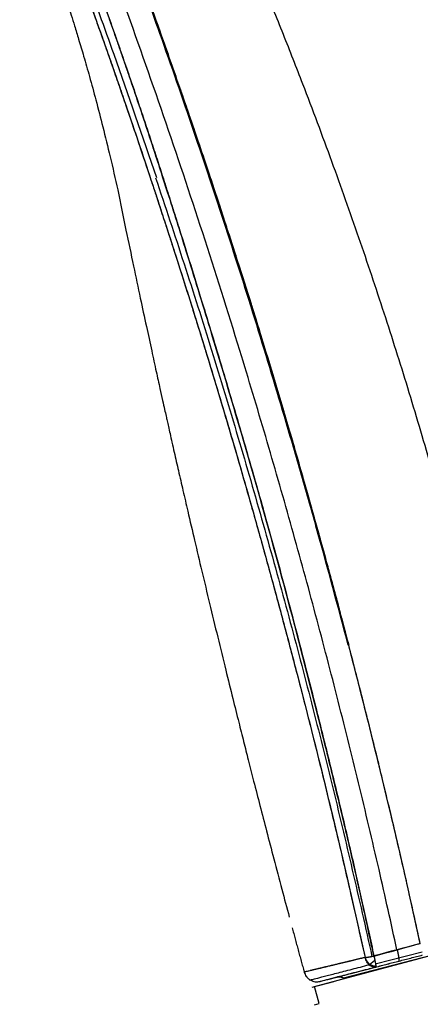
# Model space of a CAD drawing. Extents: x 0 to 190, y 0 to 260.
# Drawn here: x 143 to 157, y 175 to 209 of the extents above; entities that cross this region are included whole.
import ezdxf

# ---------------------------------------------------------------- set-up
doc = ezdxf.new("R2010")
doc.units = 0
doc.header["$LTSCALE"] = 4
doc.header["$MEASUREMENT"] = 0
doc.layers.get('0').update_dxf_attribs({"linetype": 'CONTINUOUS'})

msp = doc.modelspace()

# ---------------------------------------------------------------- linework, layer by layer
for p, q in [((153.128, 175.751), (160.517, 177.731)), ((159.597, 177.456), (154.108, 176.042)), ((154.939, 176.237), (158.706, 177.246)), ((156.731, 177.219), (156.731, 177.219)), ((155.193, 176.526), (156.796, 176.938)), ((154.991, 176.492), (155.181, 176.646)), ((153.043, 175.729), (153.78, 175.926)), ((153.043, 175.729), (153.78, 175.926)), ((153.128, 175.751), (153.418, 175.829)), ((153.283, 175.172), (153.128, 175.751)), ((153.124, 175.129), (153.283, 175.172))]:
    msp.add_line(p, q)
for points in [[(156.004, 176.621, 0), (156.005, 176.621, 0), (156.006, 176.621, 0), (156.007, 176.622, 0), (156.008, 176.624, 0), (156.009, 176.626, 0), (156.01, 176.628, 0), (156.011, 176.63, 0), (156.011, 176.633, 0), (156.012, 176.636, 0), (156.012, 176.64, 0), (156.012, 176.644, 0), (156.013, 176.648, 0), (156.013, 176.653, 0), (156.013, 176.658, 0), (156.013, 176.663, 0), (156.012, 176.669, 0), (156.012, 176.675, 0), (156.011, 176.681, 0), (156.011, 176.688, 0), (156.01, 176.695, 0), (156.01, 176.703, 0), (156.009, 176.71, 0), (156.008, 176.718, 0), (156.007, 176.726, 0), (156.005, 176.735, 0), (156.004, 176.744, 0), (156.003, 176.753, 0), (156.001, 176.762, 0), (156, 176.772, 0), (155.998, 176.782, 0), (155.996, 176.792, 0), (155.995, 176.802, 0), (155.993, 176.813, 0), (155.991, 176.823, 0), (155.989, 176.834, 0), (155.986, 176.846, 0), (155.984, 176.857, 0), (155.982, 176.869, 0), (155.98, 176.88, 0), (155.977, 176.892, 0), (155.974, 176.904, 0), (155.972, 176.916, 0), (155.969, 176.928, 0), (155.966, 176.941, 0), (155.964, 176.953, 0), (155.961, 176.966, 0), (155.958, 176.978, 0), (155.955, 176.991, 0), (155.952, 177.004, 0)], [(154.933, 176.564, 0), (154.939, 176.559, 0), (154.944, 176.555, 0), (154.949, 176.551, 0), (154.954, 176.547, 0), (154.96, 176.543, 0), (154.965, 176.539, 0), (154.97, 176.535, 0), (154.976, 176.531, 0), (154.981, 176.528, 0), (154.987, 176.524, 0), (154.992, 176.521, 0), (154.998, 176.517, 0), (155.003, 176.514, 0), (155.009, 176.51, 0), (155.014, 176.507, 0), (155.02, 176.504, 0), (155.025, 176.501, 0), (155.031, 176.498, 0), (155.037, 176.495, 0), (155.042, 176.492, 0), (155.048, 176.49, 0), (155.054, 176.487, 0), (155.059, 176.484, 0), (155.065, 176.482, 0), (155.071, 176.479, 0), (155.076, 176.477, 0), (155.082, 176.475, 0), (155.088, 176.473, 0), (155.093, 176.471, 0), (155.099, 176.469, 0), (155.105, 176.467, 0), (155.11, 176.465, 0), (155.116, 176.463, 0), (155.122, 176.462, 0), (155.127, 176.46, 0), (155.133, 176.459, 0), (155.139, 176.457, 0), (155.144, 176.456, 0), (155.15, 176.455, 0), (155.155, 176.454, 0), (155.161, 176.453, 0), (155.167, 176.452, 0), (155.172, 176.451, 0), (155.178, 176.45, 0), (155.183, 176.45, 0), (155.189, 176.449, 0), (155.194, 176.449, 0), (155.2, 176.449, 0), (155.205, 176.448, 0)]]:
    msp.add_polyline3d(points)
for points, knots in [([(160.66, 178.251), (160.532, 178.955), (160.266, 180.371), (159.84, 182.464), (159.394, 184.514), (158.934, 186.5), (158.407, 188.648), (157.798, 190.985), (157.083, 193.547), (156.318, 196.117), (155.503, 198.693), (154.641, 201.263), (153.718, 203.863), (152.853, 206.169), (152.063, 208.184), (151.356, 209.925), (150.597, 211.731), (149.788, 213.588), (149.225, 214.837), (148.939, 215.46)], [0, 0, 0, 0, 0.054848, 0.110468, 0.163835, 0.215752, 0.266835, 0.33346, 0.401002, 0.47082, 0.539137, 0.608257, 0.678655, 0.750779, 0.797149, 0.844653, 0.89488, 0.94743, 1, 1, 1, 1]), ([(143.073, 213.764), (143.179, 213.499), (143.402, 212.931), (143.734, 212.049), (144.062, 211.141), (144.359, 210.281), (144.612, 209.515), (144.802, 208.922), (144.955, 208.431), (145.096, 207.967), (145.266, 207.393), (145.463, 206.704), (145.682, 205.904), (145.918, 204.994), (146.168, 203.973), (146.332, 203.254), (146.415, 202.876)], [0, 0, 0, 0, 0.075105, 0.16052, 0.247937, 0.329048, 0.399789, 0.460225, 0.493033, 0.535065, 0.587727, 0.650656, 0.723503, 0.806019, 0.898098, 1, 1, 1, 1]), ([(145.828, 213.7), (145.878, 213.566), (145.98, 213.3), (146.131, 212.901), (146.282, 212.501), (146.432, 212.101), (146.582, 211.701), (146.73, 211.3), (146.878, 210.899), (147.026, 210.498), (147.172, 210.097), (147.318, 209.695), (147.463, 209.293), (147.608, 208.891), (147.752, 208.489), (147.895, 208.087), (148.037, 207.684), (148.179, 207.281), (148.32, 206.877), (148.46, 206.474), (148.6, 206.07), (148.739, 205.666), (148.878, 205.262), (149.016, 204.858), (149.153, 204.453), (149.289, 204.048), (149.425, 203.643), (149.56, 203.238), (149.695, 202.832), (149.828, 202.426), (149.961, 202.02), (150.093, 201.614), (150.225, 201.207), (150.355, 200.8), (150.486, 200.393), (150.615, 199.986), (150.777, 199.477), (150.97, 198.865), (151.193, 198.151), (151.414, 197.436), (151.632, 196.721), (151.848, 196.004), (152.063, 195.286), (152.275, 194.569), (152.486, 193.851), (152.693, 193.132), (152.899, 192.414), (153.104, 191.695), (153.307, 190.976), (153.508, 190.257), (153.708, 189.537), (153.906, 188.817), (154.1, 188.096), (154.227, 187.615), (154.291, 187.374)], [0, 0, 0, 0, 0.015448, 0.030897, 0.046345, 0.061794, 0.077242, 0.092691, 0.10814, 0.123588, 0.139037, 0.154485, 0.169934, 0.185382, 0.200831, 0.216279, 0.231727, 0.247176, 0.262624, 0.278073, 0.293522, 0.30897, 0.324419, 0.339868, 0.355317, 0.370765, 0.386214, 0.401663, 0.417111, 0.432559, 0.448007, 0.463456, 0.478904, 0.494353, 0.509802, 0.525252, 0.540702, 0.567718, 0.594736, 0.621755, 0.648776, 0.675799, 0.702825, 0.729851, 0.756873, 0.783888, 0.810899, 0.837909, 0.86492, 0.891932, 0.918946, 0.945961, 0.972979, 1, 1, 1, 1]), ([(154.272, 187.375), (153.942, 188.632), (153.431, 190.524), (152.717, 193.05), (152.024, 195.43), (151.161, 198.282), (150.109, 201.594), (149.009, 204.901), (147.928, 208.012), (146.863, 210.953), (146.175, 212.789), (145.828, 213.7)], [0, 0, 0, 0, 0.142671, 0.21478, 0.286889, 0.412874, 0.538859, 0.664844, 0.790829, 0.895414, 1, 1, 1, 1]), ([(154.291, 187.374), (154.268, 187.466), (154.221, 187.648), (154.15, 187.922), (154.079, 188.196), (154.007, 188.47), (153.935, 188.743), (153.862, 189.017), (153.789, 189.29), (153.715, 189.563), (153.641, 189.836), (153.511, 190.312), (153.324, 190.991), (153.078, 191.873), (152.829, 192.759), (152.575, 193.649), (152.316, 194.544), (152.052, 195.439), (151.785, 196.336), (151.514, 197.232), (151.239, 198.128), (150.932, 199.11), (150.594, 200.178), (150.223, 201.333), (149.847, 202.486), (149.425, 203.756), (148.956, 205.14), (148.438, 206.64), (147.928, 208.094), (147.425, 209.499), (146.929, 210.859), (146.532, 211.93), (146.237, 212.716), (146.048, 213.216), (145.921, 213.55), (145.858, 213.716)], [0, 0, 0, 0, 0.010233, 0.020465, 0.030698, 0.04093, 0.051163, 0.061396, 0.071628, 0.081861, 0.092093, 0.102326, 0.135399, 0.168471, 0.201544, 0.235176, 0.268808, 0.30244, 0.336247, 0.370057, 0.403862, 0.437672, 0.481504, 0.525332, 0.569168, 0.612997, 0.670363, 0.727732, 0.785098, 0.837388, 0.889678, 0.941968, 0.961311, 0.980655, 1, 1, 1, 1]), ([(154.293, 187.375), (154.254, 187.525), (154.136, 187.978), (153.931, 188.762), (153.674, 189.718), (153.411, 190.675), (153.156, 191.594), (152.908, 192.479), (152.659, 193.355), (152.399, 194.259), (152.113, 195.235), (151.791, 196.32), (151.426, 197.523), (151.016, 198.845), (150.56, 200.284), (150.056, 201.852), (149.515, 203.491), (148.97, 205.102), (148.436, 206.646), (147.92, 208.116), (147.412, 209.534), (146.902, 210.932), (146.389, 212.316), (146.034, 213.255), (145.858, 213.716)], [0, 0, 0, 0, 0.016857, 0.050823, 0.087879, 0.124273, 0.158477, 0.191365, 0.223834, 0.257203, 0.293269, 0.333854, 0.379607, 0.429369, 0.483659, 0.543245, 0.607883, 0.670799, 0.727735, 0.785059, 0.839861, 0.891147, 0.946468, 1, 1, 1, 1]), ([(155.935, 177.003), (155.737, 177.914), (155.312, 179.81), (154.629, 182.694), (153.893, 185.65), (153.12, 188.599), (152.311, 191.543), (151.466, 194.48), (150.475, 197.776), (149.323, 201.418), (147.99, 205.403), (146.592, 209.366), (145.615, 211.994), (145.116, 213.304)], [0, 0, 0, 0, 0.074214, 0.154659, 0.235102, 0.315548, 0.396, 0.476465, 0.556944, 0.667633, 0.778356, 0.889137, 1, 1, 1, 1]), ([(144.297, 212.888), (144.637, 211.994), (145.308, 210.203), (146.462, 207.009), (147.262, 204.704), (147.738, 203.298)], [0, 0, 0, 0, 0.281556, 0.56323, 1, 1, 1, 1]), ([(147.936, 203.365), (147.895, 203.491), (147.813, 203.744), (147.69, 204.122), (147.566, 204.5), (147.441, 204.878), (147.316, 205.256), (147.19, 205.633), (147.063, 206.01), (146.935, 206.387), (146.806, 206.764), (146.677, 207.14), (146.547, 207.516), (146.416, 207.892), (146.284, 208.267), (146.152, 208.643), (146.019, 209.017), (145.885, 209.392), (145.75, 209.766), (145.614, 210.14), (145.448, 210.597), (145.25, 211.135), (145.02, 211.754), (144.788, 212.373), (144.632, 212.785), (144.554, 212.991)], [0, 0, 0, 0, 0.038998, 0.077995, 0.116991, 0.155986, 0.194981, 0.233977, 0.272972, 0.311968, 0.350963, 0.389959, 0.428956, 0.467952, 0.506948, 0.545944, 0.58494, 0.623936, 0.662932, 0.701928, 0.740924, 0.805693, 0.870461, 0.93523, 1, 1, 1, 1]), ([(144.554, 212.991), (144.601, 212.868), (144.694, 212.62), (144.834, 212.249), (144.973, 211.878), (145.112, 211.507), (145.25, 211.135), (145.387, 210.763), (145.523, 210.391), (145.658, 210.019), (145.793, 209.646), (145.927, 209.273), (146.06, 208.9), (146.193, 208.527), (146.325, 208.153), (146.456, 207.779), (146.586, 207.404), (146.715, 207.03), (146.844, 206.655), (146.971, 206.28), (147.128, 205.818), (147.311, 205.271), (147.521, 204.636), (147.73, 204.001), (147.867, 203.577), (147.936, 203.366)], [0, 0, 0, 0, 0.038872, 0.077729, 0.116575, 0.155413, 0.194247, 0.23308, 0.271916, 0.310756, 0.349601, 0.388449, 0.427298, 0.466146, 0.504991, 0.543833, 0.582676, 0.621521, 0.660368, 0.699216, 0.738064, 0.803552, 0.869037, 0.934517, 1, 1, 1, 1]), ([(144.144, 212.817), (144.448, 212.018), (145.039, 210.439), (145.889, 208.079), (146.724, 205.682), (147.269, 204.064), (147.547, 203.225)], [0, 0, 0, 0, 0.251724, 0.496773, 0.739538, 1, 1, 1, 1]), ([(144.144, 212.817), (144.184, 212.71), (144.265, 212.496), (144.387, 212.176), (144.507, 211.857), (144.627, 211.537), (144.746, 211.217), (144.864, 210.897), (144.983, 210.577), (145.1, 210.257), (145.217, 209.936), (145.334, 209.616), (145.45, 209.295), (145.565, 208.973), (145.68, 208.652), (145.795, 208.33), (145.91, 208.008), (146.023, 207.685), (146.137, 207.363), (146.25, 207.04), (146.362, 206.718), (146.474, 206.396), (146.585, 206.073), (146.755, 205.579), (146.982, 204.912), (147.266, 204.07), (147.453, 203.507), (147.547, 203.225)], [0, 0, 0, 0, 0.033642, 0.067241, 0.100806, 0.134344, 0.167864, 0.201373, 0.23488, 0.268388, 0.301902, 0.335425, 0.36896, 0.402509, 0.436074, 0.469655, 0.503253, 0.536862, 0.570458, 0.604028, 0.637573, 0.671098, 0.704604, 0.738095, 0.825217, 0.912437, 1, 1, 1, 1]), ([(147.547, 203.225), (147.587, 203.103), (147.668, 202.858), (147.79, 202.49), (147.91, 202.122), (148.031, 201.754), (148.241, 201.109), (148.538, 200.186), (148.962, 198.852), (149.419, 197.383), (149.848, 195.971), (150.212, 194.75), (150.513, 193.72), (150.809, 192.69), (151.167, 191.43), (151.582, 189.939), (152.05, 188.217), (152.455, 186.684), (152.802, 185.339), (153.095, 184.183), (153.383, 183.027), (153.665, 181.87), (153.941, 180.712), (154.152, 179.805), (154.303, 179.151), (154.395, 178.749), (154.486, 178.347), (154.577, 177.945), (154.668, 177.543), (154.758, 177.142), (154.817, 176.874), (154.847, 176.741)], [0, 0, 0, 0, 0.014085, 0.028171, 0.042256, 0.056341, 0.070427, 0.116285, 0.162143, 0.223053, 0.283961, 0.322882, 0.361802, 0.400724, 0.439644, 0.504471, 0.569297, 0.634124, 0.677518, 0.72091, 0.764303, 0.807697, 0.851088, 0.894484, 0.909558, 0.924632, 0.939705, 0.954778, 0.969851, 0.984925, 1, 1, 1, 1]), ([(147.547, 203.225), (147.597, 203.075), (147.714, 202.72), (147.904, 202.141), (148.124, 201.469), (148.362, 200.733), (148.622, 199.923), (148.905, 199.031), (149.213, 198.046), (149.548, 196.959), (149.911, 195.761), (150.299, 194.456), (150.707, 193.051), (151.134, 191.546), (151.587, 189.922), (152.068, 188.149), (152.584, 186.194), (153.137, 184.029), (153.728, 181.628), (154.302, 179.17), (154.675, 177.513), (154.847, 176.741)], [0, 0, 0, 0, 0.0173, 0.04084, 0.066457, 0.0945, 0.125315, 0.159249, 0.196648, 0.23786, 0.283228, 0.333011, 0.386139, 0.442546, 0.503375, 0.569765, 0.642882, 0.723879, 0.813809, 0.913023, 1, 1, 1, 1]), ([(147.706, 203.287), (148.036, 202.315), (148.684, 200.364), (149.622, 197.424), (150.521, 194.466), (151.38, 191.495), (152.201, 188.537), (152.979, 185.592), (153.72, 182.659), (154.419, 179.717), (154.865, 177.759), (155.082, 176.78)], [0, 0, 0, 0, 0.111859, 0.223801, 0.335869, 0.447946, 0.559952, 0.669923, 0.779874, 0.889875, 1, 1, 1, 1]), ([(147.936, 203.366), (147.985, 203.212), (148.084, 202.904), (148.231, 202.441), (148.378, 201.979), (148.603, 201.269), (148.904, 200.31), (149.319, 198.969), (149.768, 197.494), (150.173, 196.144), (150.495, 195.056), (150.737, 194.23), (150.976, 193.404), (151.213, 192.576), (151.491, 191.594), (151.806, 190.456), (152.156, 189.162), (152.499, 187.867), (152.873, 186.424), (153.276, 184.834), (153.706, 183.096), (154.124, 181.357), (154.425, 180.062), (154.618, 179.213), (154.709, 178.81), (154.799, 178.406), (154.888, 178.003), (154.976, 177.6), (155.064, 177.198), (155.121, 176.929), (155.15, 176.795)], [0, 0, 0, 0, 0.017596, 0.035193, 0.052789, 0.070386, 0.116227, 0.162068, 0.223019, 0.283969, 0.315139, 0.346308, 0.377478, 0.408647, 0.439817, 0.488431, 0.537045, 0.585659, 0.634273, 0.699331, 0.76439, 0.829448, 0.894507, 0.909577, 0.924647, 0.939717, 0.954788, 0.969858, 0.984929, 1, 1, 1, 1]), ([(155.15, 176.795), (155.011, 177.435), (154.734, 178.716), (154.293, 180.641), (153.836, 182.563), (153.287, 184.794), (152.643, 187.332), (151.748, 190.704), (150.724, 194.306), (149.667, 197.841), (148.823, 200.574), (148.272, 202.317), (147.997, 203.176), (147.936, 203.365)], [0, 0, 0, 0, 0.071892, 0.143783, 0.215672, 0.287562, 0.394269, 0.500976, 0.667258, 0.801104, 0.901877, 0.978352, 1, 1, 1, 1]), ([(146.415, 202.876), (146.508, 202.42), (146.687, 201.555), (146.944, 200.327), (147.176, 199.234), (147.383, 198.272), (147.564, 197.438), (147.719, 196.732), (147.843, 196.169), (147.939, 195.739), (148.009, 195.425), (148.06, 195.196), (148.103, 195.004), (148.147, 194.807), (148.202, 194.564), (148.268, 194.272), (148.364, 193.851), (148.489, 193.303), (148.642, 192.634), (148.826, 191.843), (149.039, 190.928), (149.287, 189.88), (149.55, 188.781), (149.822, 187.657), (150.086, 186.579), (150.326, 185.612), (150.529, 184.8), (150.704, 184.104), (150.874, 183.436), (151.059, 182.71), (151.267, 181.903), (151.495, 181.023), (151.744, 180.074), (152.003, 179.095), (152.18, 178.433), (152.265, 178.116)], [0, 0, 0, 0, 0.054861, 0.104109, 0.147977, 0.186617, 0.22012, 0.248536, 0.271876, 0.28812, 0.300443, 0.309748, 0.315839, 0.323666, 0.333462, 0.345234, 0.358988, 0.384306, 0.411506, 0.439962, 0.480034, 0.522338, 0.566851, 0.613299, 0.658642, 0.697785, 0.730703, 0.757382, 0.782423, 0.811872, 0.845742, 0.880628, 0.919175, 0.961365, 1, 1, 1, 1]), ([(155.442, 182.806), (155.385, 183.044), (155.015, 184.557), (154.629, 186.08), (154.295, 187.356), (154.286, 187.389)], [0, 0, 0, 0, 0.156104, 0.991047, 1, 1, 1, 1]), ([(155.442, 182.806), (155.373, 183.093), (155.145, 184.024), (154.763, 185.55), (154.447, 186.775), (154.29, 187.374)], [0, 0, 0, 0, 0.1838, 0.599648, 1, 1, 1, 1]), ([(156.732, 177.215), (156.657, 177.56), (156.523, 178.163), (156.335, 179), (156.148, 179.819), (155.942, 180.712), (155.697, 181.751), (155.53, 182.444), (155.442, 182.806)], [0, 0, 0, 0, 0.171141, 0.294408, 0.417676, 0.604556, 0.791437, 1, 1, 1, 1]), ([(156.732, 177.214), (156.551, 178.041), (156.133, 179.907), (155.694, 181.77), (155.442, 182.806)], [0, 0, 0, 0, 0.443079, 1, 1, 1, 1]), ([(154.843, 176.74), (154.81, 176.732), (154.777, 176.724), (154.743, 176.716), (154.71, 176.708), (154.66, 176.696), (154.615, 176.685), (154.57, 176.674), (154.525, 176.663), (154.481, 176.652), (154.437, 176.642), (154.394, 176.631), (154.339, 176.618), (154.305, 176.61), (154.272, 176.602), (154.239, 176.594), (154.205, 176.586), (154.172, 176.578), (154.138, 176.57), (154.031, 176.545), (154.072, 176.554), (153.953, 176.526), (154.005, 176.538), (153.878, 176.508), (153.938, 176.522), (153.804, 176.491), (153.872, 176.507), (153.733, 176.474), (153.805, 176.491), (153.664, 176.457), (153.738, 176.475), (153.598, 176.441), (153.672, 176.459), (153.533, 176.426), (153.605, 176.443), (153.471, 176.411), (153.538, 176.427), (153.412, 176.397), (153.471, 176.411), (153.354, 176.383), (153.405, 176.395), (153.299, 176.37), (153.338, 176.38), (153.304, 176.372), (153.271, 176.364), (153.238, 176.356), (153.204, 176.348), (153.171, 176.34), (153.138, 176.332), (153.104, 176.324), (153.071, 176.316), (153.038, 176.308), (153.004, 176.3), (152.971, 176.293), (152.937, 176.285), (152.836, 176.26), (152.871, 176.269), (152.759, 176.242), (152.804, 176.253)], [0, 0, 0, 0, 0.013608, 0.027215, 0.040822, 0.054429, 0.068035, 0.081642, 0.095248, 0.108855, 0.122462, 0.136069, 0.149676, 0.163283, 0.17689, 0.190497, 0.204105, 0.217712, 0.23132, 0.244928, 0.258536, 0.272144, 0.285752, 0.29936, 0.312967, 0.326575, 0.340183, 0.35379, 0.367398, 0.381005, 0.394612, 0.408219, 0.421826, 0.435433, 0.44904, 0.462646, 0.476253, 0.48986, 0.503467, 0.517073, 0.53068, 0.544288, 0.557895, 0.571503, 0.585111, 0.598719, 0.612328, 0.625937, 0.639546, 0.653155, 0.666764, 0.680374, 0.693983, 0.707592, 0.721201, 0.859512, 0.997815, 1, 1, 1, 1]), ([(154.843, 176.74), (154.81, 176.732), (154.777, 176.724), (154.743, 176.716), (154.71, 176.708), (154.66, 176.696), (154.615, 176.685), (154.57, 176.674), (154.525, 176.663), (154.481, 176.652), (154.437, 176.642), (154.393, 176.631), (154.351, 176.621), (154.308, 176.611), (154.266, 176.601), (154.225, 176.591), (154.184, 176.581), (154.143, 176.572), (154.103, 176.562), (154.064, 176.553), (154.025, 176.543), (153.986, 176.534), (153.949, 176.525), (153.911, 176.516), (153.874, 176.507), (153.838, 176.498), (153.802, 176.49), (153.767, 176.482), (153.732, 176.473), (153.698, 176.465), (153.664, 176.457), (153.535, 176.426), (153.416, 176.398), (153.183, 176.343), (153.096, 176.322), (152.881, 176.271), (152.847, 176.263), (152.814, 176.255), (152.78, 176.248)], [0, 0, 0, 0, 0.013612, 0.027223, 0.040832, 0.05444, 0.068047, 0.081653, 0.095258, 0.108863, 0.122468, 0.136072, 0.149676, 0.163281, 0.176885, 0.19049, 0.204095, 0.217701, 0.231307, 0.244914, 0.258521, 0.272128, 0.285736, 0.299343, 0.312951, 0.326558, 0.340166, 0.353773, 0.367381, 0.380988, 0.394594, 0.408201, 0.462623, 0.517043, 0.6395, 0.693936, 0.997744, 1, 1, 1, 1]), ([(155.202, 176.414), (155.129, 176.412), (155.01, 176.474), (154.884, 176.646), (154.847, 176.741)], [0, 0, 0, 0, 0.250022, 1, 1, 1, 1]), ([(155.203, 176.414), (155.169, 176.412), (155.104, 176.407), (155, 176.475), (154.907, 176.588), (154.867, 176.69), (154.847, 176.741)], [0, 0, 0, 0, 0.249957, 0.499927, 0.7499, 1, 1, 1, 1]), ([(155.15, 176.795), (155.158, 176.762), (155.166, 176.728), (155.188, 176.626), (155.204, 176.53), (155.207, 176.495), (155.213, 176.461), (155.213, 176.426), (155.189, 176.401)], [0, 0, 0, 0, 0.043969, 0.28277, 0.521559, 0.760349, 0.880174, 1, 1, 1, 1]), ([(152.959, 175.971), (152.992, 175.98), (153.025, 175.988), (153.149, 176.02), (153.442, 176.096), (153.859, 176.203), (154.379, 176.337), (154.782, 176.441), (154.992, 176.495)], [0, 0, 0, 0, 0.12005, 0.298364, 0.476793, 0.655215, 0.833643, 1, 1, 1, 1]), ([(153.297, 175.923), (153.33, 175.931), (153.363, 175.94), (153.505, 175.977), (153.92, 176.084), (154.501, 176.233), (154.969, 176.354), (155.202, 176.414)], [0, 0, 0, 0, 0.095936, 0.33193, 0.567402, 0.799603, 1, 1, 1, 1]), ([(152.772, 176.25), (152.787, 176.193), (152.824, 176.116), (152.903, 176.028), (152.977, 175.974), (153.061, 175.935), (153.176, 175.909), (153.262, 175.915), (153.319, 175.929)], [0, 0, 0, 0, 0.239216, 0.367998, 0.499554, 0.631174, 0.760142, 1, 1, 1, 1]), ([(153.882, 176.074), (153.92, 176.084), (153.96, 176.086), (154.038, 176.075), (154.076, 176.062), (154.119, 176.036), (154.129, 176.029), (154.138, 176.022)], [0, 0, 0, 0, 0.25, 0.25, 0.5, 0.5, 0.5739289, 0.5739289, 0.5739289, 0.5739289]), ([(154.138, 176.022), (154.129, 176.029), (154.119, 176.036), (154.076, 176.062), (154.038, 176.075), (153.974, 176.084), (153.94, 176.085), (153.906, 176.079)], [0.454181, 0.454181, 0.454181, 0.454181, 0.5329873, 0.5329873, 0.7994809, 0.7994809, 1, 1, 1, 1])]:
    msp.add_open_spline(points, degree=3, knots=knots)
for points, degree in [([(152.364, 177.752), (152.566, 176.998), (152.773, 176.246)], 2), ([(156.732, 177.214), (156.205, 177.074), (155.677, 176.935), (155.15, 176.795)], 3), ([(155.152, 176.786), (155.678, 176.932), (156.204, 177.077), (156.731, 177.223)], 3), ([(154.847, 176.741), (154.882, 176.745), (155.069, 176.777), (155.15, 176.795)], 3), ([(155.15, 176.795), (155.199, 176.589), (155.236, 176.412), (155.196, 176.414)], 3), ([(155.203, 176.414), (156.807, 176.827)], 1), ([(153.596, 176), (154.042, 176.115), (155.203, 176.414)], 2), ([(155.202, 176.414), (155.47, 176.483), (155.739, 176.552), (156.008, 176.622)], 3)]:
    msp.add_open_spline(points, degree=degree)
msp.add_rational_spline([(154.847, 176.741), (154.936, 176.751), (155.041, 176.769), (155.15, 176.795)], [1.0847100435, 1.01316911865, 0.986942512951, 1.0060302264], degree=3)

doc.saveas('drawing.dxf')
